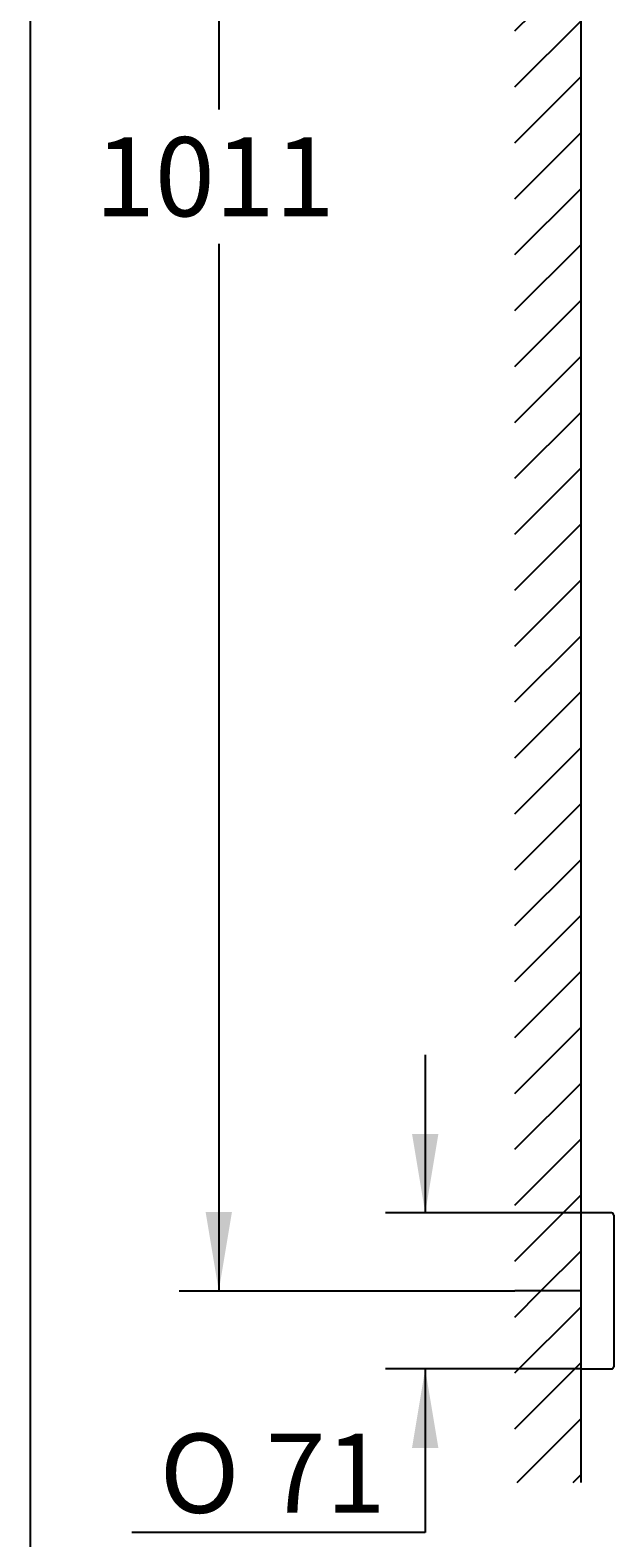
# Model space of a CAD drawing. Units: millimetres. Extents: x 7 to 203, y 4 to 291.
# Drawn here: x 7 to 51, y 69 to 183 of the extents above; entities that cross this region are included whole.
import ezdxf
from ezdxf.enums import TextEntityAlignment as Align
from ezdxf.lldxf.tags import DXFTag

# ---------------------------------------------------------------- set-up
doc = ezdxf.new("R2010")
doc.units = ezdxf.units.MM
for name, color, linetype in [('Layer11', 7, 'Continuous'), ('Layer3', 7, 'Continuous'), ('Layer50', 7, 'Continuous'), ('Standard', 7, 'Continuous')]:
    doc.layers.add(name, color=color, linetype=linetype)
doc.styles.add('SEACAD_Arial', font='arial.ttf')
doc.styles.add('SEACAD_Solid_Edge_ANSI1_Symbols', font='semeca1.ttf')
tags = doc.linetypes.add('CENTER2', pattern=[28.575, 19.05, -3.175, 3.175, -3.175]).pattern_tags.tags
tags[10:11] = [DXFTag(74, 4), DXFTag(75, 0), DXFTag(340, '0'), DXFTag(46, 0.0), DXFTag(50, 0.0), DXFTag(44, 0.0), DXFTag(45, 0.0)]
tags[8:9] = [DXFTag(74, 4), DXFTag(75, 0), DXFTag(340, '0'), DXFTag(46, 0.0), DXFTag(50, 0.0), DXFTag(44, 0.0), DXFTag(45, 0.0)]
tags[6:7] = [DXFTag(74, 4), DXFTag(75, 0), DXFTag(340, '0'), DXFTag(46, 0.0), DXFTag(50, 0.0), DXFTag(44, 0.0), DXFTag(45, 0.0)]
tags[4:5] = [DXFTag(74, 4), DXFTag(75, 0), DXFTag(340, '0'), DXFTag(46, 0.0), DXFTag(50, 0.0), DXFTag(44, 0.0), DXFTag(45, 0.0)]
doc.dimstyles.get("Standard").update_dxf_attribs({"dimtxt": 0.18, "dimasz": 0.18, "dimexe": 0.18, "dimexo": 0.0625, "dimgap": 0.09, "dimtad": 0, "dimtih": 1, "dimtoh": 1, "dimdec": 4, "dimzin": 0, "dimdsep": 46, "dimtxsty": 'Standard', "dimcen": 0.09, "dimadec": 0, "dimazin": 0, "dimtfac": 1, "dimtdec": 4, "dimtofl": 0, "dimtmove": 0, "dimatfit": 3, "dimfxl": 0, "dimtolj": 1, "dimtzin": 0, "dimarcsym": 0})

# ---------------------------------------------------------------- blocks, each defined once
blk = doc.blocks.new('DMBLK8')
at = {"layer": 'Layer3', "linetype": 'Continuous'}
for points in [[(19.9, 250.25), (21.9, 250.25), (20.9, 256.25)], [(19.9, 93.75), (20.9, 87.75), (21.9, 93.75)]]:
    blk.add_hatch(color=7, dxfattribs=at).paths.add_polyline_path(points)
at = {"layer": 'Layer3', "color": 7, "linetype": 'Continuous'}
for p, q in [((43.35, 256.25), (17.9, 256.25)), ((20.9, 256.25), (20.9, 177.4)), ((20.9, 167.2), (20.9, 87.75)), ((43.35, 87.75), (17.9, 87.75))]:
    blk.add_line(p, q, dxfattribs=at)
at = {"layer": 'Layer3', "color": 7, "linetype": 'Continuous', "style": 'SEACAD_Arial'}
blk.add_text('1011', height=6, dxfattribs=at).set_placement((11.51, 175.3), align=Align.TOP_LEFT)
blk = doc.blocks.new('DMBLK12')
at = {"layer": 'Layer3', "linetype": 'Continuous'}
for points in [[(35.55, 99.67), (36.55, 93.67), (37.55, 99.67)], [(35.55, 75.84), (37.55, 75.84), (36.55, 81.84)]]:
    blk.add_hatch(color=7, dxfattribs=at).paths.add_polyline_path(points)
at = {"layer": 'Layer3', "color": 7, "linetype": 'Continuous'}
for p, q in [((36.55, 105.67), (36.55, 93.67)), ((48.4, 93.67), (33.55, 93.67)), ((48.4, 81.84), (33.55, 81.84)), ((36.55, 81.84), (36.55, 69.42)), ((36.55, 69.42), (14.31, 69.42))]:
    blk.add_line(p, q, dxfattribs=at)
for s, style, p in [('O', 'SEACAD_Solid_Edge_ANSI1_Symbols', (16.41, 76.92)), ('71', 'SEACAD_Arial', (24.46, 76.92))]:
    blk.add_text(s, height=6, dxfattribs=dict(at, style=style)).set_placement(p, align=Align.TOP_LEFT)

msp = doc.modelspace()

# ---------------------------------------------------------------- hatches: boundary and pattern name
at = {"layer": 'Layer50', "linetype": 'Continuous'}
h = msp.add_hatch(dxfattribs=at)
h.set_pattern_fill('LINE', scale=0.94488, angle=45, style=0)
h.paths.add_polyline_path([(48.34984, 87.75208), (48.34984, 250.36902), (48.34984, 256.25208), (43.34984, 256.25208), (43.34984, 87.75208)])
h = msp.add_hatch(dxfattribs=at)
h.set_pattern_fill('LINE', scale=0.9449, angle=45, style=0)
h.paths.add_polyline_path([(48.34984, 73.22131), (48.34984, 87.75208), (43.34984, 87.75208), (43.34984, 73.22131)])

# ---------------------------------------------------------------- linework, layer by layer
at = {"layer": 'Layer11', "color": 7, "linetype": 'Continuous'}
for p, q in [((48.34984, 93.61874), (48.34984, 81.88541)), ((50.68317, 93.66874), (48.39984, 93.66874)), ((50.84984, 93.50208), (50.84984, 82.00208)), ((48.39984, 81.83541), (50.68317, 81.83541))]:
    msp.add_line(p, q, dxfattribs=at)
for centre, radius, start, end in [((48.39984, 93.61874), 0.05, 89.9992937, 179.9999996), ((50.68317, 93.50208), 0.16667, 0, 90), ((48.39984, 81.88541), 0.05, 180, 270), ((50.68317, 82.00208), 0.16667, 270, 0)]:
    msp.add_arc(centre, radius, start, end, dxfattribs=at)
at = {"layer": 'Layer3', "color": 7, "linetype": 'CENTER2'}
msp.add_line((48.34984, 87.75208), (43.34984, 87.75208), dxfattribs=at)
at = {"layer": 'Layer50', "color": 7, "linetype": 'Continuous'}
msp.add_line((48.34984, 268.96581), (48.34984, 73.22131), dxfattribs=at)
at = {"layer": 'Standard', "color": 7, "linetype": 'Continuous'}
msp.add_line((6.6, 291), (6.6, 5), dxfattribs=at)

# ---------------------------------------------------------------- dimensions: what is measured, and where the dimension line sits
at = {"layer": 'Layer3', "color": 7, "linetype": 'Continuous'}
for base, p1, p2, text, picture, middle in [((20.89956, 256.25208), (43.34984, 256.25208), (43.34984, 87.75208), '\\A1;<>', 'DMBLK8', (20.89956, 172.30286)), ((36.54773, 93.66874), (48.39984, 93.66874), (48.39984, 81.83541), '\\A1;%%C <>', 'DMBLK12', (14.31432, 69.42427))]:
    dim = msp.add_linear_dim(base=base, p1=p1, p2=p2, angle=270, text=text, dimstyle='Standard', dxfattribs=at)
    dim.commit()
    dim.dimension.update_dxf_attribs({"geometry": picture, "text_midpoint": middle, "dimtype": 161})

doc.saveas('drawing.dxf')
